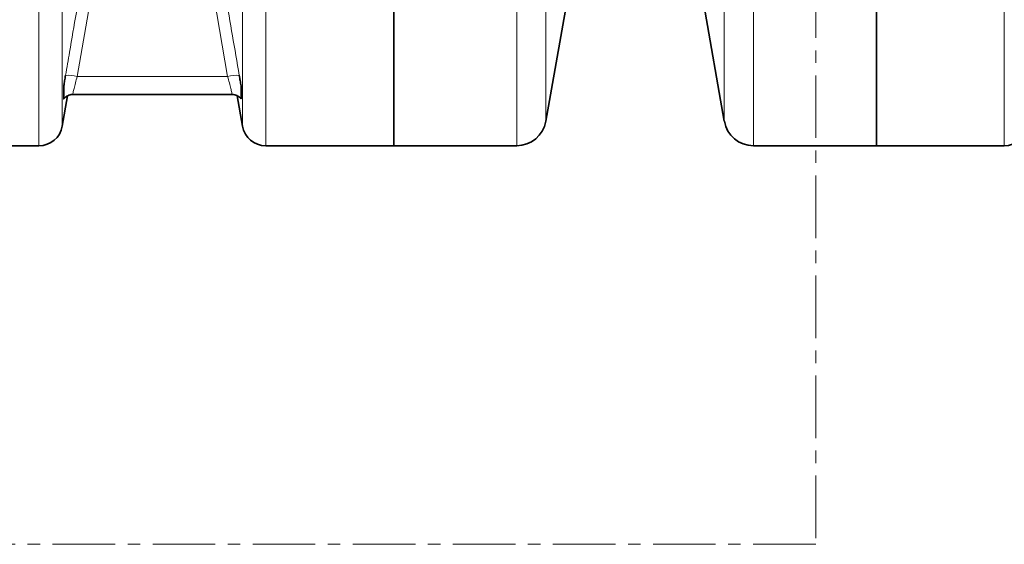
# Model space of a CAD drawing. Units: millimetres. Extents: x 1566 to 8774, y 953 to 8291.
# Drawn here: x 4592 to 5091, y 953 to 1219 of the extents above; entities that cross this region are included whole.
import ezdxf

# ---------------------------------------------------------------- set-up
doc = ezdxf.new("R2010")
doc.units = ezdxf.units.MM
doc.linetypes.add('CENTER', pattern=[50.8, 31.75, -6.35, 6.35, -6.35])

msp = doc.modelspace()

# ---------------------------------------------------------------- linework, layer by layer
at = {"color": 7, "linetype": 'CENTER', "lineweight": 18}
for p, q in [((4995.69, 1597.11), (4995.69, 952.58)), ((4995.69, 952.58), (4054.62, 952.58))]:
    msp.add_line(p, q, dxfattribs=at)
at = {"color": 8, "linetype": 'Continuous', "lineweight": 18}
for p, q in [((4858.68, 1250.26), (4858.68, 1167.43)), ((4949.31, 1167.43), (4949.31, 1250.26)), ((4613.25, 1247.92), (4613.25, 1164.95)), ((4704.75, 1164.95), (4704.75, 1247.92)), ((4629.77, 1242.27), (4620.81, 1190.23)), ((4697.19, 1190.23), (4688.23, 1242.27)), ((4601.43, 1155.03), (4601.43, 1238.55)), ((4716.57, 1238.55), (4716.57, 1155.03)), ((4843.91, 1155.03), (4843.91, 1238.55)), ((4964.09, 1238.55), (4964.09, 1155.03)), ((5091.43, 1155.03), (5091.43, 1238.55)), ((4620.81, 1190.23), (4697.19, 1190.23))]:
    msp.add_line(p, q, dxfattribs=at)
at = {"color": 7, "linetype": 'Continuous', "lineweight": 35}
for p, q in [((4781.5, 1238.55), (4781.5, 1155.03)), ((5026.5, 1238.55), (5026.5, 1155.03)), ((4858.68, 1167.43), (4869.15, 1226.77)), ((4938.85, 1226.77), (4949.31, 1167.43)), ((4613.25, 1164.95), (4615.97, 1180.37)), ((4618.68, 1181.03), (4699.32, 1181.03)), ((4618.68, 1181.03), (4618.68, 1181.03)), ((4699.32, 1181.03), (4699.32, 1181.03)), ((4702.03, 1180.38), (4704.75, 1164.95)), ((4471.57, 1155.03), (4601.43, 1155.03)), ((4716.57, 1155.03), (4781.5, 1155.03)), ((4781.5, 1155.03), (4843.91, 1155.03)), ((4964.09, 1155.03), (5026.5, 1155.03)), ((5026.5, 1155.03), (5091.43, 1155.03))]:
    msp.add_line(p, q, dxfattribs=at)
at = {"color": 8, "linetype": 'Continuous', "lineweight": 18}
for centre, start, end in [((4615.99, 1170.55), 76.2496, 93.093), ((4702, 1170.55), 86.907, 103.7504)]:
    msp.add_arc(centre, 20.26, start, end, dxfattribs=at)
at = {"color": 7, "linetype": 'Continuous', "lineweight": 35}
for centre, radius, start, end in [((4601.43, 1167.03), 12, 270, 350), ((4716.57, 1167.03), 12, 190, 270), ((4843.91, 1170.03), 15, 270, 350), ((4964.09, 1170.03), 15, 190, 270), ((5091.43, 1167.03), 12, 270, 350)]:
    msp.add_arc(centre, radius, start, end, dxfattribs=at)
at = {"color": 8, "linetype": 'Continuous', "lineweight": 18}
for points, knots in [([(4614.9, 1190.79), (4615.58, 1194.71), (4618.57, 1212.06), (4621.55, 1229.41), (4623.86, 1242.82)], [0, 0, 0, 0, 0.226568, 1, 1, 1, 1]), ([(4694.14, 1242.82), (4694.82, 1238.89), (4697.8, 1221.55), (4700.79, 1204.2), (4703.1, 1190.79)], [0, 0, 0, 0, 0.226568, 1, 1, 1, 1]), ([(4620.81, 1190.23), (4620.51, 1189.12), (4619.9, 1186.89), (4619.18, 1184.01), (4618.73, 1182), (4618.56, 1181.02), (4618.65, 1181.13), (4618.68, 1181.17)], [0, 0, 0, 0, 0.232241, 0.463003, 0.689745, 0.912137, 1, 1, 1, 1]), ([(4699.32, 1181.17), (4699.35, 1181.13), (4699.44, 1181.02), (4699.27, 1182), (4698.82, 1184.01), (4698.1, 1186.89), (4697.49, 1189.12), (4697.19, 1190.23)], [0, 0, 0, 0, 0.087862, 0.310254, 0.536997, 0.767758, 1, 1, 1, 1])]:
    msp.add_open_spline(points, degree=3, knots=knots, dxfattribs=at)
at = {"color": 7, "linetype": 'Continuous', "lineweight": 35}
for points, knots in [([(4614, 1185.41), (4614.01, 1185.45), (4614.15, 1186.31), (4614.44, 1188.08), (4614.74, 1189.87), (4614.9, 1190.79)], [0, 0, 0, 0, 0.026174, 0.506168, 1, 1, 1, 1]), ([(4703.1, 1190.79), (4703.25, 1189.87), (4703.57, 1188.02), (4703.85, 1186.29), (4704, 1185.41)], [0, 0, 0, 0, 0.492534, 1, 1, 1, 1]), ([(4614, 1178.87), (4614, 1178.86), (4614, 1178.75), (4614, 1179.19), (4614, 1180.28), (4614, 1182.26), (4614, 1184.25), (4614, 1185.27), (4614, 1185.38), (4614, 1185.41)], [0, 0, 0, 0, 0.0302, 0.223201, 0.423967, 0.6653, 0.911253, 0.979242, 1, 1, 1, 1]), ([(4704, 1185.41), (4704, 1185.28), (4704, 1184.89), (4704, 1183.67), (4704, 1182.05), (4704, 1180.44), (4704, 1179.26), (4704, 1178.78), (4704, 1178.87), (4704, 1178.89)], [0, 0, 0, 0, 0.068102, 0.200616, 0.333386, 0.545386, 0.756853, 0.953695, 1, 1, 1, 1]), ([(4614.02, 1178.85), (4614.22, 1179.07), (4614.66, 1179.57), (4615.53, 1180.21), (4616.61, 1180.72), (4617.69, 1181.01), (4618.4, 1181.01), (4618.68, 1181)], [0, 0, 0, 0, 0.172164, 0.378856, 0.604109, 0.840927, 1, 1, 1, 1]), ([(4699.32, 1181), (4699.6, 1181), (4700.29, 1181.01), (4701.31, 1180.74), (4702.33, 1180.28), (4703.16, 1179.7), (4703.7, 1179.21), (4703.92, 1178.91), (4703.96, 1178.86)], [0, 0, 0, 0, 0.158389, 0.384619, 0.592842, 0.784635, 0.959625, 1, 1, 1, 1])]:
    msp.add_open_spline(points, degree=3, knots=knots, dxfattribs=at)

doc.saveas('drawing.dxf')
